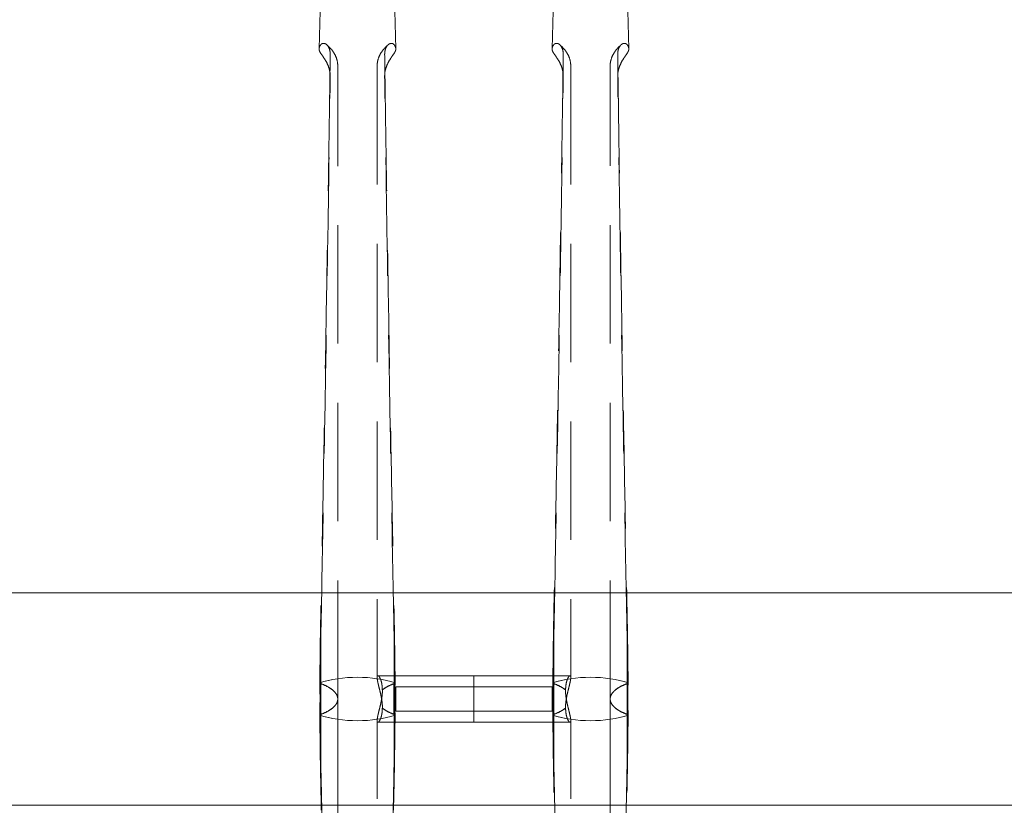
# Model space of a CAD drawing. Units: millimetres. Extents: x 11171 to 25774, y -3197 to 2870.
# Drawn here: x 15125 to 15178, y -1995 to -1953 of the extents above; entities that cross this region are included whole.
import ezdxf

# ---------------------------------------------------------------- set-up
doc = ezdxf.new("R2010")
doc.units = ezdxf.units.MM
doc.linetypes.add('HIDDEN', pattern=[9.525, 6.35, -3.175])
doc.layers.add('Düz_Çizgi_Addo', color=7, linetype='Continuous', lineweight=20)
doc.layers.add('Kesik_Çizgi_Addo', color=7, linetype='HIDDEN', lineweight=5)

# ---------------------------------------------------------------- blocks, each defined once
blk = doc.blocks.new('01 ARS MT RL 3A RA 380 160 075_Plan')
at = {"layer": 'Düz_Çizgi_Addo'}
for points in [[(-130, 0), (130, 0), (130, -74.3), (-130, -74.3)], [(-84.6, -74.3), (84.6, -74.3), (84.6, -85.7), (-84.6, -85.7)]]:
    blk.add_lwpolyline(points, close=True, dxfattribs=at)
at = {"layer": 'Kesik_Çizgi_Addo'}
for p, q in [((-8.184, -40.599), (-8.306, -45.137)), ((-4.316, -40.599), (-4.194, -45.137)), ((4.32, -40.449), (4.194, -45.136)), ((8.18, -40.449), (8.306, -45.136)), ((-7.306, -79.997), (-7.306, -46.067)), ((-5.194, -46.067), (-5.194, -78.845)), ((5.194, -46.066), (5.194, -78.845)), ((7.306, -79.996), (7.306, -46.066)), ((-4.259, -78.75), (-5.155, -78.75)), ((0, -78.75), (-4.259, -78.75)), ((0, -81.25), (0, -78.75)), ((0, -78.75), (0, -81.25)), ((0, -78.75), (4.233, -78.75)), ((4.233, -78.75), (5.155, -78.75)), ((-4.194, -80.65), (-4.194, -79.35)), ((0, -79.35), (-4.194, -79.35)), ((0, -79.35), (4.194, -79.35)), ((4.194, -79.35), (4.194, -80.65)), ((-7.306, -80.001), (-7.306, -80)), ((-7.306, -80.004), (-7.306, -113.927)), ((7.306, -79.999), (7.306, -80)), ((7.306, -80.003), (7.306, -113.927)), ((0, -80.65), (-4.194, -80.65)), ((0, -80.65), (4.194, -80.65)), ((-5.194, -113.927), (-5.194, -81.155)), ((-4.233, -81.25), (-5.155, -81.25)), ((0, -81.25), (-4.233, -81.25)), ((0, -81.25), (4.259, -81.25)), ((4.259, -81.25), (5.155, -81.25)), ((5.194, -113.927), (5.194, -81.155))]:
    blk.add_line(p, q, dxfattribs=at)
for centre, major_axis, ratio, start_param, end_param in [((-6.25, -45.145), (2.056, 0), 0.387901, 3.141593, 3.336259), ((-6.25, -45.145), (2.056, 0), 0.387901, 2.945857, 3.056275), ((-6.25, -45.145), (-2.056, 0), 0.387901, 3.22691, 3.337328), ((-6.25, -45.145), (-2.056, 0), 0.387901, 2.946926, 3.141593), ((6.25, -45.145), (2.056, 0), 0.387901, 3.141593, 3.336259), ((6.25, -45.145), (2.056, 0), 0.387901, 2.945857, 3.056275), ((6.25, -45.145), (-2.056, 0), 0.387901, 3.22691, 3.337328), ((6.25, -45.145), (-2.056, 0), 0.387901, 2.946926, 3.141593), ((-6.25, -80), (3, 0), 0.388349, 0.831426, 2.310167), ((-12.749, -80.003), (-5, 0), 0.388349, 3.590855, 3.60266), ((-6.25, -80.001), (3, 0), 0.388349, 0.833841, 2.307752), ((-12.749, -79.998), (-5, 0), 0.388349, 3.580963, 3.60024), ((-12.749, -80.003), (-5, 0), 0.388349, 3.586718, 3.590855), ((-10.226, -79.997), (-2.92, 0), 0.388349, 3.957008, 3.962785), ((-10.226, -79.997), (2.92, 0), 0.388349, 0.616949, 0.815415), ((-12.749, -79.997), (-5, 0), 0.388349, 3.574403, 3.580963), ((-10.226, -80.003), (-2.92, 0), 0.388349, 3.75973, 3.95047), ((-2.274, -79.997), (-2.92, 0), 0.388349, 5.46777, 5.666236), ((-2.274, -80.003), (2.92, 0), 0.388349, 2.332715, 2.523455), ((0.249, -79.997), (5, 0), 0.388349, 2.702222, 2.708782), ((0.249, -79.998), (5, 0), 0.388349, 2.682946, 2.702222), ((-2.274, -79.997), (2.92, 0), 0.388349, 2.320401, 2.326178), ((0.249, -80.003), (5, 0), 0.388349, 2.680525, 2.696467), ((6.25, -80), (-3, 0), 0.388349, 3.973019, 5.451759), ((-0.249, -80.003), (-5, 0), 0.388349, 3.600208, 3.60266), ((6.25, -80), (3, 0), 0.388349, 0.833841, 2.307752), ((-0.249, -79.997), (5, 0), 0.388349, 0.439371, 0.458647), ((-0.249, -80.003), (-5, 0), 0.388349, 3.586718, 3.600208), ((2.274, -79.997), (-2.92, 0), 0.388349, 3.957008, 3.962785), ((-0.249, -79.997), (-5, 0), 0.388349, 3.574403, 3.580963), ((2.274, -79.996), (-2.92, 0), 0.388349, 3.758542, 3.957008), ((2.274, -80.003), (-2.92, 0), 0.388349, 3.75973, 3.95047), ((10.226, -79.996), (2.92, 0), 0.388349, 2.326178, 2.524644), ((10.226, -80.003), (2.92, 0), 0.388349, 2.332715, 2.523455), ((12.749, -79.997), (5, 0), 0.388349, 2.702222, 2.708782), ((12.749, -79.997), (-5, 0), 0.388349, 5.824538, 5.843815), ((10.226, -79.997), (2.92, 0), 0.388349, 2.320401, 2.326178), ((12.749, -80.003), (5, 0), 0.388349, 2.682977, 2.696467), ((12.749, -80.003), (5, 0), 0.388349, 2.680525, 2.682977), ((-10.226, -80.004), (-2.92, 0), 0.388349, 2.326178, 2.524644), ((-10.226, -79.997), (-2.92, 0), 0.388349, 2.332715, 2.523455), ((-2.274, -80.004), (2.92, 0), 0.388349, 3.758542, 3.957008), ((-2.274, -79.997), (2.92, 0), 0.388349, 3.75973, 3.95047), ((2.274, -80.003), (2.92, 0), 0.388349, 5.46777, 5.666236), ((2.274, -79.997), (-2.92, 0), 0.388349, 2.332715, 2.523455), ((10.226, -80.003), (-2.92, 0), 0.388349, 0.616949, 0.815415), ((10.226, -79.997), (2.92, 0), 0.388349, 3.75973, 3.95047), ((-12.749, -79.997), (-5, 0), 0.388349, 2.680525, 2.682977), ((-6.25, -80), (3, 0), 0.388349, 3.973019, 5.451759), ((-12.749, -80.003), (5, 0), 0.388349, 5.824538, 5.843815), ((-12.749, -79.997), (-5, 0), 0.388349, 2.682977, 2.696467), ((-6.25, -80), (-3, 0), 0.388349, 0.833841, 2.307752), ((-10.226, -80.003), (-2.92, 0), 0.388349, 2.320401, 2.326178), ((-12.749, -80.003), (-5, 0), 0.388349, 2.702222, 2.708782), ((0.249, -80.003), (5, 0), 0.388349, 3.574403, 3.580963), ((-2.274, -80.003), (2.92, 0), 0.388349, 3.957008, 3.962785), ((0.249, -80.003), (-5, 0), 0.388349, 0.439371, 0.458647), ((0.249, -79.997), (5, 0), 0.388349, 3.586718, 3.600208), ((0.249, -79.997), (5, 0), 0.388349, 3.600208, 3.60266), ((-0.249, -79.997), (-5, 0), 0.388349, 2.680525, 2.696467), ((6.25, -80), (-3, 0), 0.388349, 0.831426, 2.310167), ((-0.249, -80.002), (-5, 0), 0.388349, 2.682946, 2.702222), ((6.25, -79.999), (-3, 0), 0.388349, 0.833841, 2.307752), ((2.274, -80.003), (-2.92, 0), 0.388349, 2.320401, 2.326178), ((-0.249, -80.003), (-5, 0), 0.388349, 2.702222, 2.708782), ((12.749, -80.003), (5, 0), 0.388349, 3.574403, 3.580963), ((10.226, -80.003), (2.92, 0), 0.388349, 3.957008, 3.962785), ((12.749, -80.002), (5, 0), 0.388349, 3.580963, 3.60024), ((12.749, -79.997), (5, 0), 0.388349, 3.586718, 3.590855), ((12.749, -79.997), (5, 0), 0.388349, 3.590855, 3.60266)]:
    blk.add_ellipse(centre, major_axis=major_axis, ratio=ratio, start_param=start_param, end_param=end_param, dxfattribs=at)
for points, knots in [([(-8.057, -44.851), (-8.077, -44.847), (-8.098, -44.848), (-8.179, -44.871), (-8.232, -44.923), (-8.267, -44.99)], [29.971747, 29.971747, 29.971747, 29.971747, 31.915072, 31.915072, 37.063721, 37.063721, 37.063721, 37.063721]), ([(-8.057, -44.851), (-8.05, -44.851), (-8.042, -44.852), (-7.986, -44.858), (-7.936, -44.881), (-7.843, -44.967), (-7.802, -45.027), (-7.751, -45.152), (-7.735, -45.208), (-7.714, -45.328), (-7.709, -45.392), (-7.71, -45.458)], [31.943659, 31.943659, 31.943659, 31.943659, 32.423317, 32.423317, 35.669928, 35.669928, 38.903771, 38.903771, 41.084241, 41.084241, 43.269128, 43.269128, 43.269128, 43.269128]), ([(-4.443, -44.851), (-4.45, -44.851), (-4.458, -44.852), (-4.514, -44.858), (-4.564, -44.881), (-4.657, -44.967), (-4.698, -45.027), (-4.749, -45.152), (-4.765, -45.208), (-4.786, -45.328), (-4.791, -45.392), (-4.79, -45.458)], [31.943659, 31.943659, 31.943659, 31.943659, 32.423317, 32.423317, 35.669928, 35.669928, 38.903771, 38.903771, 41.084241, 41.084241, 43.269128, 43.269128, 43.269128, 43.269128]), ([(-4.443, -44.851), (-4.423, -44.847), (-4.402, -44.848), (-4.321, -44.871), (-4.268, -44.923), (-4.233, -44.99)], [29.971747, 29.971747, 29.971747, 29.971747, 31.915072, 31.915072, 37.063721, 37.063721, 37.063721, 37.063721]), ([(4.443, -44.851), (4.423, -44.847), (4.402, -44.848), (4.321, -44.87), (4.268, -44.922), (4.233, -44.99)], [29.971747, 29.971747, 29.971747, 29.971747, 31.915072, 31.915072, 37.063721, 37.063721, 37.063721, 37.063721]), ([(4.443, -44.851), (4.45, -44.851), (4.458, -44.851), (4.514, -44.857), (4.564, -44.88), (4.657, -44.966), (4.698, -45.027), (4.749, -45.151), (4.765, -45.207), (4.786, -45.327), (4.791, -45.391), (4.79, -45.458)], [31.943659, 31.943659, 31.943659, 31.943659, 32.423317, 32.423317, 35.669928, 35.669928, 38.903771, 38.903771, 41.084241, 41.084241, 43.269128, 43.269128, 43.269128, 43.269128]), ([(8.057, -44.851), (8.05, -44.851), (8.042, -44.851), (7.986, -44.857), (7.936, -44.88), (7.843, -44.966), (7.802, -45.027), (7.751, -45.151), (7.735, -45.207), (7.714, -45.327), (7.709, -45.391), (7.71, -45.458)], [31.943659, 31.943659, 31.943659, 31.943659, 32.423317, 32.423317, 35.669928, 35.669928, 38.903771, 38.903771, 41.084241, 41.084241, 43.269128, 43.269128, 43.269128, 43.269128]), ([(8.057, -44.851), (8.077, -44.847), (8.098, -44.848), (8.179, -44.87), (8.232, -44.922), (8.267, -44.99)], [29.971747, 29.971747, 29.971747, 29.971747, 31.915072, 31.915072, 37.063721, 37.063721, 37.063721, 37.063721]), ([(-8.306, -45.137), (-8.306, -45.124), (-8.304, -45.111), (-8.301, -45.091), (-8.3, -45.084), (-8.299, -45.077)], [21.854421, 21.854421, 21.854421, 21.854421, 22.856298, 22.856298, 23.367024, 23.367024, 23.367024, 23.367024]), ([(-8.267, -45.3), (-8.265, -45.304), (-8.263, -45.309), (-8.232, -45.364), (-8.194, -45.415), (-8.118, -45.522), (-8.086, -45.568), (-8.057, -45.617)], [44.509514, 44.509514, 44.509514, 44.509514, 44.826742, 44.826742, 48.333812, 48.333812, 50.893046, 50.893046, 50.893046, 50.893046]), ([(-7.306, -46.067), (-7.306, -45.951), (-7.322, -45.834), (-7.381, -45.619), (-7.422, -45.521), (-7.515, -45.349), (-7.565, -45.276), (-7.664, -45.15), (-7.713, -45.097), (-7.805, -45.003), (-7.849, -44.961), (-7.891, -44.923)], [0, 0, 0, 0, 2.011291, 2.011291, 4.022582, 4.022582, 6.033873, 6.033873, 8.045164, 8.045164, 10.056456, 10.056456, 10.056456, 10.056456]), ([(-5.194, -46.067), (-5.194, -45.951), (-5.178, -45.834), (-5.119, -45.619), (-5.078, -45.521), (-4.985, -45.349), (-4.935, -45.276), (-4.836, -45.15), (-4.787, -45.097), (-4.695, -45.003), (-4.651, -44.961), (-4.609, -44.923)], [0, 0, 0, 0, 2.011291, 2.011291, 4.022582, 4.022582, 6.033873, 6.033873, 8.045164, 8.045164, 10.056456, 10.056456, 10.056456, 10.056456]), ([(-4.233, -45.3), (-4.235, -45.304), (-4.237, -45.309), (-4.268, -45.364), (-4.306, -45.415), (-4.382, -45.522), (-4.414, -45.568), (-4.443, -45.617)], [44.509514, 44.509514, 44.509514, 44.509514, 44.826742, 44.826742, 48.333812, 48.333812, 50.893046, 50.893046, 50.893046, 50.893046]), ([(-4.194, -45.137), (-4.194, -45.124), (-4.196, -45.111), (-4.199, -45.091), (-4.2, -45.084), (-4.201, -45.077)], [21.854421, 21.854421, 21.854421, 21.854421, 22.856298, 22.856298, 23.367024, 23.367024, 23.367024, 23.367024]), ([(4.194, -45.145), (4.194, -45.129), (4.195, -45.113), (4.199, -45.09), (4.2, -45.083), (4.201, -45.077)], [21.643169, 21.643169, 21.643169, 21.643169, 22.856298, 22.856298, 23.367024, 23.367024, 23.367024, 23.367024]), ([(4.233, -45.299), (4.235, -45.304), (4.237, -45.308), (4.268, -45.363), (4.306, -45.415), (4.382, -45.521), (4.414, -45.568), (4.443, -45.617)], [44.509514, 44.509514, 44.509514, 44.509514, 44.826742, 44.826742, 48.333812, 48.333812, 50.893046, 50.893046, 50.893046, 50.893046]), ([(5.194, -46.066), (5.194, -45.95), (5.178, -45.834), (5.119, -45.618), (5.078, -45.52), (4.985, -45.349), (4.935, -45.276), (4.836, -45.149), (4.787, -45.096), (4.695, -45.002), (4.651, -44.961), (4.609, -44.923)], [0, 0, 0, 0, 2.011291, 2.011291, 4.022582, 4.022582, 6.033873, 6.033873, 8.045164, 8.045164, 10.056456, 10.056456, 10.056456, 10.056456]), ([(7.306, -46.066), (7.306, -45.95), (7.322, -45.834), (7.381, -45.618), (7.422, -45.52), (7.515, -45.349), (7.565, -45.276), (7.664, -45.149), (7.713, -45.096), (7.805, -45.002), (7.849, -44.961), (7.891, -44.923)], [0, 0, 0, 0, 2.011291, 2.011291, 4.022582, 4.022582, 6.033873, 6.033873, 8.045164, 8.045164, 10.056456, 10.056456, 10.056456, 10.056456]), ([(8.267, -45.299), (8.265, -45.304), (8.263, -45.308), (8.232, -45.363), (8.194, -45.415), (8.118, -45.521), (8.086, -45.568), (8.057, -45.617)], [44.509514, 44.509514, 44.509514, 44.509514, 44.826742, 44.826742, 48.333812, 48.333812, 50.893046, 50.893046, 50.893046, 50.893046]), ([(8.306, -45.145), (8.306, -45.129), (8.305, -45.113), (8.301, -45.09), (8.3, -45.083), (8.299, -45.077)], [21.643169, 21.643169, 21.643169, 21.643169, 22.856298, 22.856298, 23.367024, 23.367024, 23.367024, 23.367024]), ([(-7.71, -46.609), (-7.708, -46.492), (-7.725, -46.368), (-7.786, -46.132), (-7.829, -46.02), (-7.93, -45.814), (-7.985, -45.724), (-8.044, -45.635), (-8.051, -45.626), (-8.057, -45.617)], [0, 0, 0, 0, 3.797358, 3.797358, 7.371504, 7.371504, 10.929997, 10.929997, 11.349679, 11.349679, 11.349679, 11.349679]), ([(-4.79, -46.609), (-4.792, -46.492), (-4.775, -46.368), (-4.714, -46.132), (-4.671, -46.02), (-4.57, -45.814), (-4.515, -45.724), (-4.456, -45.635), (-4.449, -45.626), (-4.443, -45.617)], [0, 0, 0, 0, 3.797358, 3.797358, 7.371504, 7.371504, 10.929997, 10.929997, 11.349679, 11.349679, 11.349679, 11.349679]), ([(4.79, -45.458), (4.77, -46.887), (4.749, -48.358), (4.695, -51.96), (4.661, -54.114), (4.592, -58.424), (4.556, -60.58), (4.483, -64.794), (4.446, -66.852), (4.374, -70.755), (4.334, -72.892), (4.283, -75.491), (4.274, -75.953), (4.265, -76.248)], [18.60195, 18.60195, 18.60195, 18.60195, 64.343278, 64.343278, 128.686556, 128.686556, 193.029834, 193.029834, 257.373112, 257.373112, 321.099686, 321.099686, 334.878642, 334.878642, 334.878642, 334.878642]), ([(4.777, -46.408), (4.769, -46.354), (4.758, -46.3), (4.714, -46.131), (4.671, -46.02), (4.57, -45.814), (4.515, -45.724), (4.456, -45.635), (4.449, -45.626), (4.443, -45.617)], [2.114172, 2.114172, 2.114172, 2.114172, 3.797358, 3.797358, 7.371504, 7.371504, 10.929997, 10.929997, 11.349679, 11.349679, 11.349679, 11.349679]), ([(7.71, -45.458), (7.73, -46.887), (7.751, -48.358), (7.805, -51.96), (7.839, -54.114), (7.908, -58.424), (7.944, -60.58), (8.017, -64.794), (8.054, -66.852), (8.126, -70.755), (8.166, -72.892), (8.217, -75.491), (8.226, -75.953), (8.235, -76.248)], [18.60195, 18.60195, 18.60195, 18.60195, 64.343278, 64.343278, 128.686556, 128.686556, 193.029834, 193.029834, 257.373112, 257.373112, 321.099686, 321.099686, 334.878642, 334.878642, 334.878642, 334.878642]), ([(7.723, -46.408), (7.731, -46.354), (7.742, -46.3), (7.786, -46.131), (7.829, -46.02), (7.93, -45.814), (7.985, -45.724), (8.044, -45.635), (8.051, -45.626), (8.057, -45.617)], [2.114172, 2.114172, 2.114172, 2.114172, 3.797358, 3.797358, 7.371504, 7.371504, 10.929997, 10.929997, 11.349679, 11.349679, 11.349679, 11.349679]), ([(-7.723, -46.409), (-7.74, -47.537), (-7.756, -48.688), (-7.805, -51.96), (-7.839, -54.115), (-7.908, -58.425), (-7.944, -60.581), (-8.017, -64.795), (-8.054, -66.853), (-8.126, -70.756), (-8.166, -72.892), (-8.217, -75.491), (-8.226, -75.954), (-8.235, -76.248)], [28.677126, 28.677126, 28.677126, 28.677126, 64.343278, 64.343278, 128.686556, 128.686556, 193.029834, 193.029834, 257.373112, 257.373112, 321.099686, 321.099686, 334.878642, 334.878642, 334.878642, 334.878642]), ([(-4.777, -46.409), (-4.76, -47.537), (-4.744, -48.688), (-4.695, -51.96), (-4.661, -54.115), (-4.592, -58.425), (-4.556, -60.581), (-4.483, -64.795), (-4.446, -66.853), (-4.374, -70.756), (-4.334, -72.892), (-4.283, -75.491), (-4.274, -75.954), (-4.265, -76.248)], [28.677126, 28.677126, 28.677126, 28.677126, 64.343278, 64.343278, 128.686556, 128.686556, 193.029834, 193.029834, 257.373112, 257.373112, 321.099686, 321.099686, 334.878642, 334.878642, 334.878642, 334.878642]), ([(-8.212, -76.365), (-8.209, -76.377), (-8.206, -76.224), (-8.157, -73.695), (-8.113, -71.32), (-8.039, -67.263), (-8.004, -65.27), (-7.934, -61.19), (-7.899, -59.101), (-7.833, -54.924), (-7.801, -52.835), (-7.749, -49.37), (-7.729, -47.97), (-7.71, -46.609)], [65.288917, 65.288917, 65.288917, 65.288917, 69.79905, 69.79905, 139.598099, 139.598099, 200.905847, 200.905847, 262.213596, 262.213596, 323.521344, 323.521344, 366.238963, 366.238963, 366.238963, 366.238963]), ([(-4.288, -76.365), (-4.291, -76.377), (-4.294, -76.224), (-4.343, -73.695), (-4.387, -71.32), (-4.461, -67.263), (-4.496, -65.27), (-4.566, -61.19), (-4.601, -59.101), (-4.667, -54.924), (-4.699, -52.835), (-4.751, -49.37), (-4.771, -47.97), (-4.79, -46.609)], [65.288917, 65.288917, 65.288917, 65.288917, 69.79905, 69.79905, 139.598099, 139.598099, 200.905847, 200.905847, 262.213596, 262.213596, 323.521344, 323.521344, 366.238963, 366.238963, 366.238963, 366.238963]), ([(4.288, -76.364), (4.291, -76.377), (4.294, -76.223), (4.343, -73.695), (4.387, -71.319), (4.461, -67.262), (4.496, -65.27), (4.566, -61.189), (4.601, -59.101), (4.667, -54.924), (4.699, -52.835), (4.751, -49.37), (4.771, -47.97), (4.79, -46.609)], [65.288917, 65.288917, 65.288917, 65.288917, 69.79905, 69.79905, 139.598099, 139.598099, 200.905847, 200.905847, 262.213596, 262.213596, 323.521344, 323.521344, 366.238963, 366.238963, 366.238963, 366.238963]), ([(8.212, -76.364), (8.209, -76.377), (8.206, -76.223), (8.157, -73.695), (8.113, -71.319), (8.039, -67.262), (8.004, -65.27), (7.934, -61.189), (7.899, -59.101), (7.833, -54.924), (7.801, -52.835), (7.749, -49.37), (7.729, -47.97), (7.71, -46.609)], [65.288917, 65.288917, 65.288917, 65.288917, 69.79905, 69.79905, 139.598099, 139.598099, 200.905847, 200.905847, 262.213596, 262.213596, 323.521344, 323.521344, 366.238963, 366.238963, 366.238963, 366.238963]), ([(-4.909, -80.486), (-4.909, -80.486), (-4.909, -80.486), (-4.909, -80.485), (-4.909, -80.412), (-4.913, -80.333), (-4.928, -80.171), (-4.939, -80.088), (-4.967, -79.921), (-4.983, -79.838), (-5.018, -79.678), (-5.037, -79.601), (-5.072, -79.457), (-5.09, -79.385), (-5.124, -79.248), (-5.139, -79.183), (-5.166, -79.064), (-5.176, -79.011), (-5.19, -78.918), (-5.194, -78.879), (-5.194, -78.817), (-5.191, -78.793), (-5.178, -78.759), (-5.168, -78.75), (-5.143, -78.75), (-5.127, -78.758), (-5.094, -78.789), (-5.077, -78.813), (-5.042, -78.872), (-5.024, -78.909), (-4.99, -78.998), (-4.974, -79.05), (-4.946, -79.167), (-4.935, -79.232), (-4.92, -79.369), (-4.917, -79.441), (-4.917, -79.515), (-4.917, -79.515), (-4.917, -79.515)], [-0.006115, -0.006115, -0.006115, -0.006115, 0, 0, 0, 2.390489, 2.390489, 4.780978, 4.780978, 7.171467, 7.171467, 9.561956, 9.561956, 11.949362, 11.949362, 14.336767, 14.336767, 16.724173, 16.724173, 19.111579, 19.111579, 21.49738, 21.49738, 23.883182, 23.883182, 26.268983, 26.268983, 28.654784, 28.654784, 31.043995, 31.043995, 33.433206, 33.433206, 35.822417, 35.822417, 38.211628, 38.211628, 38.211839, 38.211839, 38.211839, 38.211839]), ([(4.909, -80.485), (4.909, -80.412), (4.913, -80.333), (4.928, -80.171), (4.939, -80.088), (4.967, -79.921), (4.983, -79.838), (5.018, -79.678), (5.037, -79.601), (5.072, -79.457), (5.09, -79.385), (5.124, -79.248), (5.139, -79.183), (5.166, -79.064), (5.176, -79.011), (5.19, -78.918), (5.194, -78.879), (5.194, -78.817), (5.191, -78.793), (5.178, -78.759), (5.168, -78.75), (5.143, -78.75), (5.128, -78.758), (5.095, -78.789), (5.077, -78.813), (5.042, -78.871), (5.024, -78.909), (4.99, -78.998), (4.974, -79.05), (4.946, -79.167), (4.935, -79.231), (4.92, -79.368), (4.917, -79.441), (4.917, -79.514)], [0.000194, 0.000194, 0.000194, 0.000194, 2.390086, 2.390086, 4.780172, 4.780172, 7.170257, 7.170257, 9.560343, 9.560343, 11.948152, 11.948152, 14.33596, 14.33596, 16.723769, 16.723769, 19.111577, 19.111577, 21.496982, 21.496982, 23.882387, 23.882387, 26.267792, 26.267792, 28.653196, 28.653196, 31.042804, 31.042804, 33.432412, 33.432412, 35.82202, 35.82202, 38.205529, 38.205529, 38.205529, 38.205529]), ([(-7.306, -80), (-7.306, -79.967), (-7.31, -79.933), (-7.327, -79.864), (-7.339, -79.829), (-7.373, -79.759), (-7.394, -79.724), (-7.445, -79.656), (-7.475, -79.621), (-7.543, -79.554), (-7.581, -79.522), (-7.664, -79.458), (-7.71, -79.427), (-7.787, -79.379), (-7.816, -79.362), (-7.846, -79.346)], [20.875125, 20.875125, 20.875125, 20.875125, 23.454526, 23.454526, 26.060585, 26.060585, 28.666643, 28.666643, 31.272701, 31.272701, 33.87876, 33.87876, 36.484818, 36.484818, 37.987135, 37.987135, 37.987135, 37.987135]), ([(-7.844, -79.341), (-7.813, -79.358), (-7.782, -79.376), (-7.704, -79.424), (-7.659, -79.455), (-7.576, -79.519), (-7.538, -79.552), (-7.471, -79.619), (-7.442, -79.654), (-7.391, -79.723), (-7.37, -79.757), (-7.338, -79.827), (-7.325, -79.862), (-7.31, -79.931), (-7.306, -79.966), (-7.306, -80), (-7.306, -80), (-7.306, -80)], [3.625987, 3.625987, 3.625987, 3.625987, 5.212122, 5.212122, 7.818183, 7.818183, 10.424244, 10.424244, 13.030305, 13.030305, 15.636365, 15.636365, 18.242426, 18.242426, 20.848487, 20.848487, 20.865908, 20.865908, 20.865908, 20.865908]), ([(-4.909, -79.515), (-4.909, -79.588), (-4.913, -79.667), (-4.928, -79.829), (-4.939, -79.912), (-4.967, -80.079), (-4.983, -80.162), (-5.018, -80.322), (-5.037, -80.399), (-5.072, -80.543), (-5.09, -80.615), (-5.124, -80.752), (-5.139, -80.817), (-5.166, -80.936), (-5.176, -80.989), (-5.19, -81.082), (-5.194, -81.121), (-5.194, -81.183), (-5.191, -81.207), (-5.178, -81.241), (-5.168, -81.25), (-5.143, -81.25), (-5.128, -81.242), (-5.095, -81.211), (-5.077, -81.187), (-5.042, -81.129), (-5.024, -81.091), (-4.99, -81.002), (-4.974, -80.95), (-4.946, -80.833), (-4.935, -80.769), (-4.92, -80.632), (-4.917, -80.559), (-4.917, -80.486)], [0.000194, 0.000194, 0.000194, 0.000194, 2.390086, 2.390086, 4.780172, 4.780172, 7.170257, 7.170257, 9.560343, 9.560343, 11.948152, 11.948152, 14.33596, 14.33596, 16.723769, 16.723769, 19.111577, 19.111577, 21.496982, 21.496982, 23.882387, 23.882387, 26.267792, 26.267792, 28.653196, 28.653196, 31.042804, 31.042804, 33.432412, 33.432412, 35.82202, 35.82202, 38.205529, 38.205529, 38.205529, 38.205529]), ([(-4.917, -79.515), (-4.906, -79.505), (-4.894, -79.496), (-4.841, -79.455), (-4.796, -79.424), (-4.718, -79.376), (-4.687, -79.358), (-4.656, -79.341)], [166.050906, 166.050906, 166.050906, 166.050906, 166.780493, 166.780493, 169.386554, 169.386554, 170.972689, 170.972689, 170.972689, 170.972689]), ([(-4.909, -79.515), (-4.899, -79.506), (-4.888, -79.498), (-4.836, -79.458), (-4.79, -79.427), (-4.713, -79.379), (-4.684, -79.362), (-4.654, -79.346)], [33.207228, 33.207228, 33.207228, 33.207228, 33.87876, 33.87876, 36.484818, 36.484818, 37.987135, 37.987135, 37.987135, 37.987135]), ([(4.909, -79.514), (4.899, -79.506), (4.888, -79.497), (4.836, -79.457), (4.79, -79.426), (4.713, -79.379), (4.684, -79.362), (4.654, -79.345)], [33.207227, 33.207227, 33.207227, 33.207227, 33.87876, 33.87876, 36.484818, 36.484818, 37.987135, 37.987135, 37.987135, 37.987135]), ([(4.917, -79.514), (4.906, -79.505), (4.894, -79.496), (4.841, -79.455), (4.796, -79.424), (4.718, -79.375), (4.687, -79.357), (4.656, -79.34)], [166.050905, 166.050905, 166.050905, 166.050905, 166.780493, 166.780493, 169.386554, 169.386554, 170.972689, 170.972689, 170.972689, 170.972689]), ([(4.909, -79.514), (4.909, -79.514), (4.909, -79.514), (4.909, -79.515), (4.909, -79.588), (4.913, -79.667), (4.928, -79.829), (4.939, -79.912), (4.967, -80.079), (4.983, -80.162), (5.018, -80.322), (5.037, -80.399), (5.072, -80.543), (5.09, -80.615), (5.124, -80.752), (5.139, -80.817), (5.166, -80.936), (5.176, -80.989), (5.19, -81.082), (5.194, -81.121), (5.194, -81.183), (5.191, -81.207), (5.178, -81.241), (5.168, -81.25), (5.143, -81.25), (5.127, -81.242), (5.094, -81.211), (5.077, -81.187), (5.042, -81.128), (5.024, -81.091), (4.99, -81.002), (4.974, -80.95), (4.946, -80.833), (4.935, -80.768), (4.92, -80.631), (4.917, -80.559), (4.917, -80.485), (4.917, -80.485), (4.917, -80.485)], [-0.006115, -0.006115, -0.006115, -0.006115, 0, 0, 0, 2.390489, 2.390489, 4.780978, 4.780978, 7.171467, 7.171467, 9.561956, 9.561956, 11.949362, 11.949362, 14.336767, 14.336767, 16.724173, 16.724173, 19.111579, 19.111579, 21.49738, 21.49738, 23.883182, 23.883182, 26.268983, 26.268983, 28.654784, 28.654784, 31.043995, 31.043995, 33.433206, 33.433206, 35.822417, 35.822417, 38.211628, 38.211628, 38.211839, 38.211839, 38.211839, 38.211839]), ([(7.844, -79.34), (7.813, -79.357), (7.782, -79.375), (7.704, -79.424), (7.659, -79.455), (7.576, -79.519), (7.538, -79.552), (7.471, -79.619), (7.442, -79.653), (7.391, -79.722), (7.37, -79.757), (7.338, -79.827), (7.325, -79.861), (7.31, -79.931), (7.306, -79.965), (7.306, -79.999), (7.306, -79.999), (7.306, -79.999)], [3.625987, 3.625987, 3.625987, 3.625987, 5.212122, 5.212122, 7.818183, 7.818183, 10.424244, 10.424244, 13.030305, 13.030305, 15.636365, 15.636365, 18.242426, 18.242426, 20.848487, 20.848487, 20.865908, 20.865908, 20.865908, 20.865908]), ([(7.306, -79.999), (7.306, -79.966), (7.31, -79.932), (7.327, -79.863), (7.339, -79.828), (7.373, -79.759), (7.394, -79.724), (7.445, -79.655), (7.475, -79.621), (7.543, -79.554), (7.581, -79.521), (7.664, -79.457), (7.71, -79.426), (7.787, -79.379), (7.816, -79.362), (7.846, -79.345)], [20.875125, 20.875125, 20.875125, 20.875125, 23.454526, 23.454526, 26.060585, 26.060585, 28.666643, 28.666643, 31.272701, 31.272701, 33.87876, 33.87876, 36.484818, 36.484818, 37.987135, 37.987135, 37.987135, 37.987135]), ([(-7.306, -80.001), (-7.306, -80.034), (-7.31, -80.068), (-7.327, -80.137), (-7.339, -80.172), (-7.373, -80.241), (-7.394, -80.276), (-7.445, -80.345), (-7.475, -80.379), (-7.543, -80.446), (-7.581, -80.479), (-7.664, -80.543), (-7.71, -80.574), (-7.787, -80.621), (-7.816, -80.638), (-7.846, -80.655)], [20.875125, 20.875125, 20.875125, 20.875125, 23.454526, 23.454526, 26.060585, 26.060585, 28.666643, 28.666643, 31.272701, 31.272701, 33.87876, 33.87876, 36.484818, 36.484818, 37.987135, 37.987135, 37.987135, 37.987135]), ([(-7.844, -80.66), (-7.813, -80.643), (-7.782, -80.625), (-7.704, -80.576), (-7.659, -80.545), (-7.576, -80.481), (-7.538, -80.448), (-7.471, -80.381), (-7.442, -80.347), (-7.391, -80.278), (-7.37, -80.243), (-7.338, -80.173), (-7.325, -80.139), (-7.31, -80.069), (-7.306, -80.035), (-7.306, -80.001), (-7.306, -80.001), (-7.306, -80.001)], [3.625987, 3.625987, 3.625987, 3.625987, 5.212122, 5.212122, 7.818183, 7.818183, 10.424244, 10.424244, 13.030305, 13.030305, 15.636365, 15.636365, 18.242426, 18.242426, 20.848487, 20.848487, 20.865908, 20.865908, 20.865908, 20.865908]), ([(7.844, -80.659), (7.813, -80.642), (7.782, -80.624), (7.704, -80.576), (7.659, -80.545), (7.576, -80.48), (7.538, -80.448), (7.471, -80.381), (7.442, -80.346), (7.391, -80.277), (7.37, -80.243), (7.338, -80.173), (7.325, -80.138), (7.31, -80.069), (7.306, -80.034), (7.306, -80), (7.306, -80), (7.306, -80)], [3.625987, 3.625987, 3.625987, 3.625987, 5.212122, 5.212122, 7.818183, 7.818183, 10.424244, 10.424244, 13.030305, 13.030305, 15.636365, 15.636365, 18.242426, 18.242426, 20.848487, 20.848487, 20.865908, 20.865908, 20.865908, 20.865908]), ([(7.306, -80), (7.306, -80.033), (7.31, -80.067), (7.327, -80.136), (7.339, -80.171), (7.373, -80.241), (7.394, -80.276), (7.445, -80.344), (7.475, -80.379), (7.543, -80.445), (7.581, -80.478), (7.664, -80.542), (7.71, -80.573), (7.787, -80.621), (7.816, -80.637), (7.846, -80.654)], [20.875125, 20.875125, 20.875125, 20.875125, 23.454526, 23.454526, 26.060585, 26.060585, 28.666643, 28.666643, 31.272701, 31.272701, 33.87876, 33.87876, 36.484818, 36.484818, 37.987135, 37.987135, 37.987135, 37.987135]), ([(-4.917, -80.486), (-4.906, -80.495), (-4.894, -80.504), (-4.841, -80.545), (-4.796, -80.576), (-4.718, -80.625), (-4.687, -80.643), (-4.656, -80.66)], [166.050905, 166.050905, 166.050905, 166.050905, 166.780493, 166.780493, 169.386554, 169.386554, 170.972689, 170.972689, 170.972689, 170.972689]), ([(-4.909, -80.486), (-4.899, -80.494), (-4.888, -80.503), (-4.836, -80.543), (-4.79, -80.574), (-4.713, -80.621), (-4.684, -80.638), (-4.654, -80.655)], [33.207227, 33.207227, 33.207227, 33.207227, 33.87876, 33.87876, 36.484818, 36.484818, 37.987135, 37.987135, 37.987135, 37.987135]), ([(4.909, -80.485), (4.899, -80.494), (4.888, -80.502), (4.836, -80.542), (4.79, -80.573), (4.713, -80.621), (4.684, -80.637), (4.654, -80.654)], [33.207228, 33.207228, 33.207228, 33.207228, 33.87876, 33.87876, 36.484818, 36.484818, 37.987135, 37.987135, 37.987135, 37.987135]), ([(4.917, -80.485), (4.906, -80.495), (4.894, -80.504), (4.841, -80.545), (4.796, -80.576), (4.718, -80.624), (4.687, -80.642), (4.656, -80.659)], [166.050906, 166.050906, 166.050906, 166.050906, 166.780493, 166.780493, 169.386554, 169.386554, 170.972689, 170.972689, 170.972689, 170.972689]), ([(-7.71, -114.536), (-7.73, -113.107), (-7.751, -111.635), (-7.805, -108.034), (-7.839, -105.879), (-7.908, -101.569), (-7.944, -99.414), (-8.017, -95.2), (-8.054, -93.141), (-8.126, -89.238), (-8.166, -87.102), (-8.217, -84.503), (-8.226, -84.041), (-8.235, -83.752)], [18.60195, 18.60195, 18.60195, 18.60195, 64.343278, 64.343278, 128.686556, 128.686556, 193.029834, 193.029834, 257.373112, 257.373112, 321.099686, 321.099686, 334.878642, 334.878642, 334.878642, 334.878642]), ([(-8.212, -83.636), (-8.209, -83.789), (-8.206, -83.942), (-8.157, -86.299), (-8.113, -88.674), (-8.039, -92.732), (-8.004, -94.724), (-7.934, -98.805), (-7.899, -100.893), (-7.833, -105.07), (-7.801, -107.159), (-7.749, -110.624), (-7.729, -112.024), (-7.71, -113.385)], [65.288917, 65.288917, 65.288917, 65.288917, 69.79905, 69.79905, 139.598099, 139.598099, 200.905847, 200.905847, 262.213596, 262.213596, 323.521344, 323.521344, 366.238963, 366.238963, 366.238963, 366.238963]), ([(-4.288, -83.636), (-4.291, -83.789), (-4.294, -83.942), (-4.343, -86.299), (-4.387, -88.674), (-4.461, -92.732), (-4.496, -94.724), (-4.566, -98.805), (-4.601, -100.893), (-4.667, -105.07), (-4.699, -107.159), (-4.751, -110.624), (-4.771, -112.024), (-4.79, -113.385)], [65.288917, 65.288917, 65.288917, 65.288917, 69.79905, 69.79905, 139.598099, 139.598099, 200.905847, 200.905847, 262.213596, 262.213596, 323.521344, 323.521344, 366.238963, 366.238963, 366.238963, 366.238963]), ([(-4.79, -114.536), (-4.77, -113.107), (-4.749, -111.635), (-4.695, -108.034), (-4.661, -105.879), (-4.592, -101.569), (-4.556, -99.414), (-4.483, -95.2), (-4.446, -93.141), (-4.374, -89.238), (-4.334, -87.102), (-4.283, -84.503), (-4.274, -84.041), (-4.265, -83.752)], [18.60195, 18.60195, 18.60195, 18.60195, 64.343278, 64.343278, 128.686556, 128.686556, 193.029834, 193.029834, 257.373112, 257.373112, 321.099686, 321.099686, 334.878642, 334.878642, 334.878642, 334.878642]), ([(4.777, -113.585), (4.76, -112.457), (4.744, -111.305), (4.695, -108.033), (4.661, -105.879), (4.592, -101.569), (4.556, -99.413), (4.483, -95.199), (4.446, -93.141), (4.374, -89.238), (4.334, -87.101), (4.283, -84.502), (4.274, -84.04), (4.265, -83.752)], [28.677126, 28.677126, 28.677126, 28.677126, 64.343278, 64.343278, 128.686556, 128.686556, 193.029834, 193.029834, 257.373112, 257.373112, 321.099686, 321.099686, 334.878642, 334.878642, 334.878642, 334.878642]), ([(4.288, -83.635), (4.291, -83.788), (4.294, -83.942), (4.343, -86.298), (4.387, -88.674), (4.461, -92.731), (4.496, -94.723), (4.566, -98.804), (4.601, -100.892), (4.667, -105.069), (4.699, -107.158), (4.751, -110.623), (4.771, -112.023), (4.79, -113.384)], [65.288917, 65.288917, 65.288917, 65.288917, 69.79905, 69.79905, 139.598099, 139.598099, 200.905847, 200.905847, 262.213596, 262.213596, 323.521344, 323.521344, 366.238963, 366.238963, 366.238963, 366.238963]), ([(8.212, -83.635), (8.209, -83.788), (8.206, -83.942), (8.157, -86.298), (8.113, -88.674), (8.039, -92.731), (8.004, -94.723), (7.934, -98.804), (7.899, -100.892), (7.833, -105.069), (7.801, -107.158), (7.749, -110.623), (7.729, -112.023), (7.71, -113.384)], [65.288917, 65.288917, 65.288917, 65.288917, 69.79905, 69.79905, 139.598099, 139.598099, 200.905847, 200.905847, 262.213596, 262.213596, 323.521344, 323.521344, 366.238963, 366.238963, 366.238963, 366.238963]), ([(7.723, -113.585), (7.74, -112.457), (7.756, -111.305), (7.805, -108.033), (7.839, -105.879), (7.908, -101.569), (7.944, -99.413), (8.017, -95.199), (8.054, -93.141), (8.126, -89.238), (8.166, -87.101), (8.217, -84.502), (8.226, -84.04), (8.235, -83.752)], [28.677126, 28.677126, 28.677126, 28.677126, 64.343278, 64.343278, 128.686556, 128.686556, 193.029834, 193.029834, 257.373112, 257.373112, 321.099686, 321.099686, 334.878642, 334.878642, 334.878642, 334.878642])]:
    blk.add_open_spline(points, degree=3, knots=knots, dxfattribs=at)
for points in [[(-8.306, -45.145), (-8.306, -45.143), (-8.306, -45.14), (-8.306, -45.137)], [(-4.194, -45.145), (-4.194, -45.143), (-4.194, -45.14), (-4.194, -45.137)], [(-7.71, -45.458), (-7.714, -45.773), (-7.719, -46.09), (-7.723, -46.409)], [(-4.79, -45.458), (-4.786, -45.773), (-4.781, -46.09), (-4.777, -46.409)], [(4.79, -46.609), (4.791, -46.543), (4.786, -46.476), (4.777, -46.408)], [(7.71, -46.609), (7.709, -46.543), (7.714, -46.476), (7.723, -46.408)], [(-8.235, -76.248), (-8.247, -77.223), (-8.259, -78.187), (-8.271, -79.14)], [(-8.266, -80.862), (-8.248, -79.39), (-8.23, -77.889), (-8.212, -76.365)], [(-8.235, -76.248), (-8.236, -76.966), (-8.236, -77.677), (-8.236, -78.381)], [(-8.21, -80.818), (-8.211, -79.363), (-8.212, -77.876), (-8.212, -76.365)], [(-4.29, -80.818), (-4.289, -79.363), (-4.288, -77.876), (-4.288, -76.365)], [(-4.234, -80.862), (-4.252, -79.39), (-4.27, -77.889), (-4.288, -76.365)], [(-4.265, -76.248), (-4.254, -77.09), (-4.244, -77.925), (-4.233, -78.75)], [(-4.265, -76.248), (-4.264, -76.966), (-4.264, -77.677), (-4.264, -78.381)], [(4.265, -76.248), (4.253, -77.222), (4.241, -78.187), (4.229, -79.139)], [(4.234, -80.862), (4.252, -79.39), (4.27, -77.888), (4.288, -76.364)], [(4.265, -76.248), (4.264, -77.233), (4.264, -78.207), (4.263, -79.167)], [(4.29, -80.817), (4.289, -79.362), (4.288, -77.875), (4.288, -76.364)], [(8.21, -80.817), (8.211, -79.362), (8.212, -77.875), (8.212, -76.364)], [(8.256, -80), (8.241, -78.805), (8.227, -77.592), (8.212, -76.364)], [(8.235, -76.248), (8.247, -77.222), (8.259, -78.187), (8.271, -79.139)], [(8.235, -76.248), (8.236, -77.233), (8.236, -78.207), (8.237, -79.167)], [(-8.236, -78.381), (-8.236, -78.644), (-8.236, -78.906), (-8.237, -79.167)], [(-4.264, -78.381), (-4.264, -78.644), (-4.264, -78.906), (-4.263, -79.167)], [(-8.266, -79.138), (-8.266, -79.14), (-8.266, -79.142), (-8.266, -79.144)], [(-8.266, -79.144), (-8.263, -79.428), (-8.259, -79.714), (-8.256, -80)], [(-8.224, -79.171), (-8.224, -79.171), (-8.224, -79.172), (-8.224, -79.172)], [(-8.21, -79.183), (-8.211, -80.638), (-8.212, -82.125), (-8.212, -83.636)], [(-4.29, -79.183), (-4.289, -80.638), (-4.288, -82.125), (-4.288, -83.636)], [(-4.234, -79.138), (-4.252, -80.61), (-4.27, -82.112), (-4.288, -83.636)], [(-4.276, -79.171), (-4.276, -79.171), (-4.276, -79.172), (-4.276, -79.172)], [(-4.233, -78.75), (-4.232, -78.88), (-4.23, -79.01), (-4.229, -79.14)], [(4.234, -79.138), (4.252, -80.61), (4.27, -82.111), (4.288, -83.635)], [(4.276, -79.171), (4.276, -79.171), (4.276, -79.171), (4.276, -79.171)], [(4.29, -79.182), (4.289, -80.637), (4.288, -82.124), (4.288, -83.635)], [(8.21, -79.182), (8.211, -80.637), (8.212, -82.124), (8.212, -83.635)], [(8.266, -79.138), (8.248, -80.61), (8.23, -82.111), (8.212, -83.635)], [(8.224, -79.171), (8.224, -79.171), (8.224, -79.171), (8.224, -79.171)], [(-4.917, -79.515), (-4.914, -79.515), (-4.911, -79.515), (-4.909, -79.515)], [(4.917, -79.514), (4.914, -79.514), (4.911, -79.514), (4.909, -79.514)], [(-8.256, -80), (-8.241, -81.195), (-8.227, -82.408), (-8.212, -83.636)], [(8.266, -80.856), (8.263, -80.572), (8.259, -80.286), (8.256, -80)], [(-4.917, -80.486), (-4.914, -80.486), (-4.911, -80.486), (-4.909, -80.486)], [(4.917, -80.485), (4.914, -80.485), (4.911, -80.485), (4.909, -80.485)], [(-8.235, -83.752), (-8.247, -82.778), (-8.259, -81.813), (-8.271, -80.861)], [(-8.235, -83.752), (-8.236, -82.767), (-8.236, -81.793), (-8.237, -80.833)], [(-8.224, -80.829), (-8.224, -80.829), (-8.224, -80.829), (-8.224, -80.829)], [(-4.276, -80.829), (-4.276, -80.829), (-4.276, -80.829), (-4.276, -80.829)], [(-4.265, -83.752), (-4.264, -82.767), (-4.264, -81.793), (-4.263, -80.833)], [(-4.265, -83.752), (-4.253, -82.778), (-4.241, -81.813), (-4.229, -80.861)], [(4.233, -81.25), (4.232, -81.12), (4.23, -80.99), (4.229, -80.86)], [(4.265, -83.752), (4.254, -82.91), (4.244, -82.075), (4.233, -81.25)], [(4.264, -81.619), (4.264, -81.356), (4.264, -81.094), (4.263, -80.833)], [(4.276, -80.829), (4.276, -80.829), (4.276, -80.828), (4.276, -80.828)], [(8.224, -80.829), (8.224, -80.829), (8.224, -80.828), (8.224, -80.828)], [(8.235, -83.752), (8.247, -82.777), (8.259, -81.813), (8.271, -80.86)], [(8.236, -81.619), (8.236, -81.356), (8.236, -81.094), (8.237, -80.833)], [(8.266, -80.862), (8.266, -80.86), (8.266, -80.858), (8.266, -80.856)], [(4.265, -83.752), (4.264, -83.034), (4.264, -82.323), (4.264, -81.619)], [(8.235, -83.752), (8.236, -83.034), (8.236, -82.323), (8.236, -81.619)]]:
    blk.add_open_spline(points, degree=3, dxfattribs=at)

msp = doc.modelspace()

# ---------------------------------------------------------------- block references
at = {"layer": 'Düz_Çizgi_Addo'}
msp.add_blockref('01 ARS MT RL 3A RA 380 160 075_Plan', (15149.278, -1909), dxfattribs=at)

doc.saveas('drawing.dxf')
